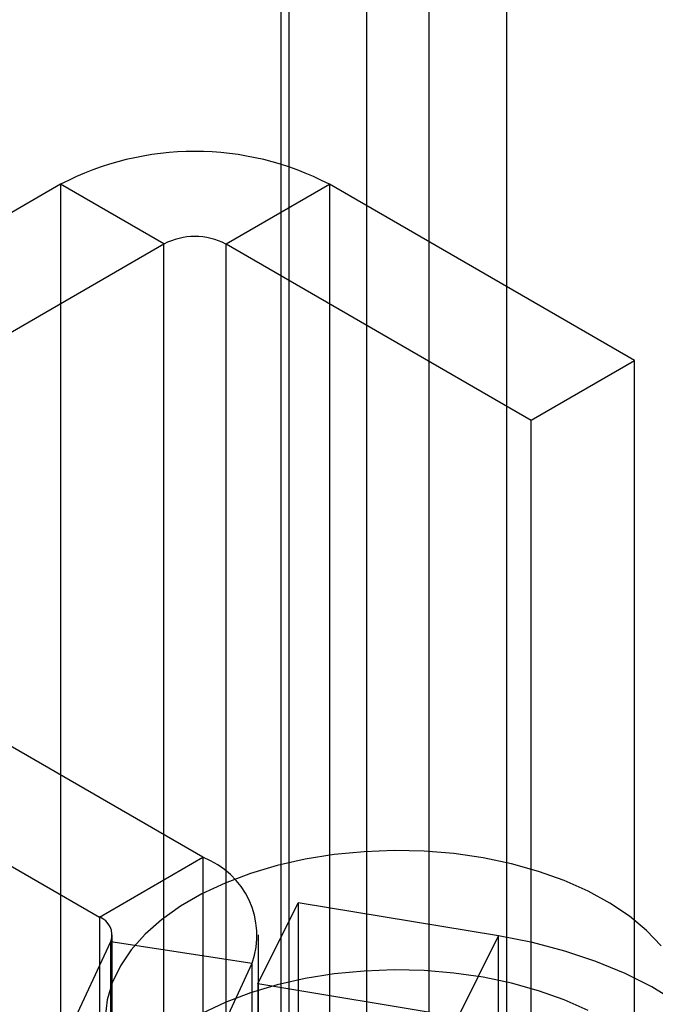
# Model space of a CAD drawing. Units: millimetres. Extents: x -245 to 3955, y -254 to 2716.
# Drawn here: x 3467 to 3475, y 1586 to 1600 of the extents above; entities that cross this region are included whole.
import ezdxf

# ---------------------------------------------------------------- set-up
doc = ezdxf.new("R2010")
doc.units = ezdxf.units.MM
doc.header["$LTSCALE"] = 2

msp = doc.modelspace()

# ---------------------------------------------------------------- linework, layer by layer
at = {"color": 7, "linetype": 'Continuous', "lineweight": 25}
for p, q in [((3472.121, 1970.651), (3472.121, 1486.605)), ((3470.103, 1527.45), (3470.103, 1970.342)), ((3471.273, 1487.014), (3471.273, 1970.242)), ((3473.182, 1970.038), (3473.182, 1485.993)), ((3470.212, 1486.401), (3470.212, 1969.63)), ((3470.103, 1526.225), (3470.103, 1969.117)), ((3467.085, 1597.322), (3460.509, 1593.526)), ((3468.499, 1596.506), (3467.085, 1597.322)), ((3467.085, 1597.322), (3467.085, 1551.596)), ((3469.348, 1596.506), (3470.762, 1597.322)), ((3474.934, 1594.914), (3470.762, 1597.322)), ((3470.762, 1597.322), (3470.762, 1551.596)), ((3461.923, 1592.709), (3468.499, 1596.506)), ((3468.499, 1550.779), (3468.499, 1596.506)), ((3469.348, 1596.506), (3473.52, 1594.097)), ((3469.348, 1550.779), (3469.348, 1596.506)), ((3473.52, 1594.097), (3474.934, 1594.914)), ((3474.934, 1549.187), (3474.934, 1594.914)), ((3473.52, 1548.371), (3473.52, 1594.097)), ((3469.032, 1588.116), (3461.923, 1592.22)), ((3460.509, 1591.403), (3467.618, 1587.299)), ((3467.618, 1587.299), (3469.032, 1588.116)), ((3469.032, 1588.116), (3469.032, 1574.643)), ((3469.782, 1586.385), (3470.333, 1587.495)), ((3470.333, 1587.495), (3470.333, 1574.022)), ((3473.075, 1587.041), (3470.333, 1587.495)), ((3467.618, 1587.299), (3467.618, 1573.826)), ((3466.867, 1585.014), (3467.773, 1586.965)), ((3467.773, 1586.965), (3469.705, 1586.666)), ((3467.773, 1573.492), (3467.773, 1586.965)), ((3467.793, 1573.581), (3467.793, 1587.054)), ((3469.793, 1573.581), (3469.793, 1587.054)), ((3472.524, 1585.931), (3473.075, 1587.041)), ((3473.075, 1573.568), (3473.075, 1587.041)), ((3468.799, 1584.715), (3469.705, 1586.666)), ((3469.705, 1573.193), (3469.705, 1586.666)), ((3469.782, 1586.385), (3469.782, 1572.912)), ((3472.524, 1585.931), (3469.782, 1586.385))]:
    msp.add_line(p, q, dxfattribs=at)
at = {"color": 7, "linetype": 'Continuous', "lineweight": 25, "flags": 128}
for points in [[(3475.298, 1586.905), (3475.1, 1587.114), (3474.865, 1587.309), (3474.597, 1587.49), (3474.299, 1587.654), (3473.973, 1587.799), (3473.622, 1587.924), (3473.252, 1588.027), (3472.864, 1588.108), (3472.465, 1588.166), (3472.057, 1588.199), (3471.646, 1588.209), (3471.235, 1588.193), (3470.829, 1588.154), (3470.432, 1588.09), (3470.048, 1588.003), (3469.682, 1587.894), (3469.338, 1587.764), (3469.018, 1587.614), (3468.727, 1587.446), (3468.467, 1587.262), (3468.242, 1587.063), (3468.053, 1586.852), (3467.903, 1586.63), (3467.793, 1586.401), (3467.724, 1586.167), (3467.697, 1585.929)], [(3475.804, 1585.913), (3475.506, 1586.136), (3475.172, 1586.342), (3474.804, 1586.528), (3474.407, 1586.692), (3473.983, 1586.834), (3473.538, 1586.95), (3473.075, 1587.041)], [(3474.299, 1586.021), (3473.973, 1586.166), (3473.622, 1586.291), (3473.252, 1586.394), (3472.864, 1586.475), (3472.465, 1586.533), (3472.057, 1586.566), (3471.646, 1586.576), (3471.235, 1586.56), (3470.829, 1586.521), (3470.432, 1586.457), (3470.048, 1586.37), (3469.682, 1586.261), (3469.338, 1586.131), (3469.018, 1585.981)]]:
    msp.add_lwpolyline(points, dxfattribs=at)
at = {"color": 7, "linetype": 'Continuous', "lineweight": 25}
for centre, radius, start, end in [((3468.923, 1593.792), 3.98, 62.4914, 117.5086), ((3468.923, 1595.687), 0.922, 62.6097, 117.3903), ((3468.627, 1587.047), 1.143, 340.539, 69.2579), ((3467.524, 1587.053), 0.264, 340.539, 69.2579)]:
    msp.add_arc(centre, radius, start, end, dxfattribs=at)

doc.saveas('drawing.dxf')
